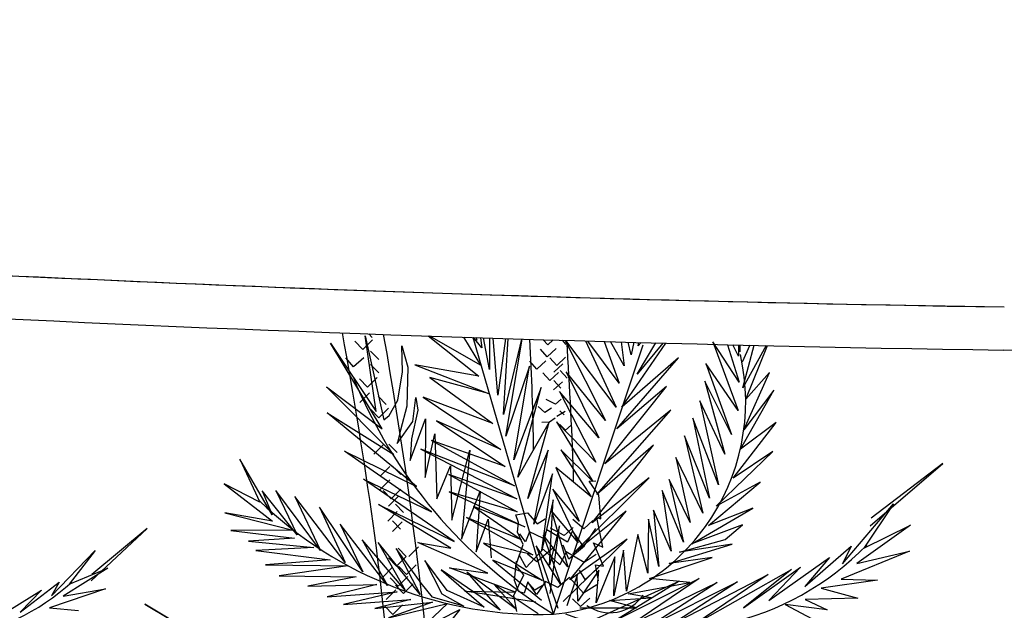
# Model space of a CAD drawing. Units: millimetres. Extents: x -97318 to 610496, y -209570 to 306163.
# Drawn here: x 382761 to 387326, y 51560 to 54296 of the extents above; entities that cross this region are included whole.
import ezdxf

# ---------------------------------------------------------------- set-up
doc = ezdxf.new("R2010")
doc.units = ezdxf.units.MM
doc.layers.get('0').update_dxf_attribs({"color": 252})
doc.layers.add('ROOF', color=3, linetype='Continuous')
doc.layers.add('Sydney.Highway', color=7, linetype='Continuous', true_color=0xd0ddae)

msp = doc.modelspace()

# ---------------------------------------------------------------- linework, layer by layer
for p, q in [((384413.3, 52481.4), (384362, 52831.4)), ((384362, 52831.4), (384448.3, 52442)), ((384395.5, 52823.6), (384379, 52840.5)), ((384654.1, 52830.8), (384889.9, 52644.8)), ((384897.1, 52695), (384662.9, 52830.5)), ((384817.6, 52825.4), (384897.1, 52695)), ((385235.4, 51541.8), (384863.8, 52824.5)), ((384903.1, 52775.4), (384865.3, 52823.8)), ((384881.2, 52809.7), (384877.2, 52823.5)), ((384896.7, 52822.8), (384903.1, 52775.4)), ((384939.6, 52676.3), (384911.7, 52822.3)), ((384939, 52821.5), (384939.6, 52676.3)), ((384440.8, 52401.4), (384202.4, 52797)), ((384202.4, 52797), (384413.3, 52481.4)), ((384351.8, 52768.6), (384314, 52807.2)), ((384396.3, 52813.5), (384351.8, 52768.6)), ((384535, 52665.5), (384531.7, 52785.9)), ((384531.7, 52785.9), (384559.7, 52686)), ((384976.8, 52556.7), (384956.3, 52820.9)), ((385013.6, 52819.1), (384976.8, 52556.7)), ((385004.5, 52467.1), (385025.1, 52818.7)), ((385087.3, 52816.8), (385004.5, 52467.1)), ((385015.3, 52366.7), (385089.8, 52816.7)), ((385209.4, 52789.4), (385187.8, 52813.7)), ((385234.5, 52812.3), (385209.4, 52789.4)), ((385235.4, 51541.8), (385651.6, 52789.4)), ((385294.4, 52791.7), (385277.2, 52811.1)), ((385289.1, 52810.7), (385477.5, 52439.4)), ((385526.5, 52500.9), (385292.9, 52810.6)), ((385383.9, 52808), (385526.5, 52500.9)), ((385540.2, 52611.6), (385395.2, 52807.6)), ((385470.5, 52805.5), (385540.2, 52611.6)), ((385563.4, 52693), (385499.5, 52804.7)), ((385549.6, 52803.3), (385563.4, 52693)), ((385551.8, 52501.6), (385756, 52797.8)), ((385595.9, 52743.9), (385582.6, 52802.4)), ((385607.8, 52801.7), (385595.9, 52743.9)), ((385623.6, 52654.2), (385709.5, 52799)), ((385743.2, 52798.1), (385623.6, 52654.2)), ((385628.7, 52785.1), (385630.8, 52801.1)), ((385642.8, 52800.8), (385628.7, 52785.1)), ((386096.9, 52616.9), (385974, 52804)), ((385974, 52804), (386092.3, 52486)), ((386041.7, 52790.6), (386096.9, 52616.9)), ((386093.7, 52737.3), (386067.7, 52790)), ((386093.8, 52789.3), (386093.7, 52737.3)), ((386101.8, 52757.4), (386100.9, 52789.2)), ((386145.8, 52788.1), (386110.4, 52709.4)), ((386113.6, 52590.8), (386166.8, 52787.6)), ((386221, 52786.4), (386113.6, 52590.8)), ((386127.6, 52538.7), (386228.6, 52786.2)), ((384425, 52721.9), (384387.2, 52760.5)), ((385206.8, 52734.5), (385175, 52770.4)), ((385248.3, 52772.4), (385206.8, 52734.5)), ((385291.9, 52732), (385250.4, 52694.1)), ((384308, 52688.3), (384273.2, 52729.6)), ((384355.8, 52729.7), (384308, 52688.3)), ((384425.2, 52660.1), (384387.4, 52698.6)), ((384559.7, 52686), (384556, 52505.1)), ((384889.9, 52644.8), (384593.3, 52697.2)), ((384593.3, 52697.2), (384934, 52565.2)), ((385125, 52690.9), (385015.3, 52366.7)), ((385052.1, 52257.4), (385125, 52690.9)), ((385158.2, 52677.8), (385126.4, 52713.7)), ((385199.7, 52715.6), (385158.2, 52677.8)), ((385250.4, 52694.1), (385218.6, 52730)), ((385278.5, 52701.8), (385237, 52663.9)), ((385529.2, 52400.4), (385815.5, 52729.9)), ((385815.5, 52729.9), (385551.8, 52501.6)), ((386092.3, 52486), (385942.7, 52703.1)), ((385942.7, 52703.1), (386061.4, 52374.8)), ((384513.2, 52534.1), (384535, 52665.5)), ((385217.9, 52624.5), (385186, 52660.4)), ((385259.4, 52662.4), (385217.9, 52624.5)), ((385298.5, 52635.7), (385266.7, 52671.6)), ((385477.5, 52439.4), (385294.3, 52665.3)), ((385294.3, 52665.3), (385445.8, 52358.4)), ((386118.8, 52396.9), (386236.7, 52661)), ((386236.7, 52661), (386127.6, 52538.7)), ((384494.6, 52282.3), (384182.5, 52595.8)), ((384182.5, 52595.8), (384440.8, 52401.4)), ((384373.8, 52593.6), (384336, 52632.1)), ((384418.3, 52638.4), (384373.8, 52593.6)), ((384934, 52565.2), (384662.2, 52638.7)), ((384662.2, 52638.7), (384955, 52425.4)), ((385277.2, 52619.2), (385235.7, 52581.3)), ((385268.9, 52589.1), (385237.1, 52625)), ((385474.3, 52238.6), (385760.3, 52597.6)), ((385760.3, 52597.6), (385529.2, 52400.4)), ((386061.4, 52374.8), (385936.8, 52622.2)), ((385936.8, 52622.2), (386029.9, 52283.6)), ((384382.1, 52567.5), (384337.6, 52522.6)), ((384459.9, 52513.8), (384422.1, 52552.3)), ((384955, 52425.4), (384630.8, 52547.5)), ((384630.8, 52547.5), (384991.6, 52305.8)), ((385178.3, 52592.3), (385052.1, 52257.4)), ((385071, 52177.2), (385178.3, 52592.3)), ((385445.8, 52358.4), (385262.8, 52574)), ((385262.8, 52574), (385432, 52247.1)), ((386102.4, 52307.2), (386257.6, 52579.6)), ((386257.6, 52579.6), (386118.8, 52396.9)), ((384473.1, 52462.5), (384513.2, 52534.1)), ((384556, 52505.1), (384525.5, 52394)), ((384583.1, 52435.3), (384597.4, 52546.6)), ((384597.4, 52546.6), (384607.1, 52486.6)), ((385195.6, 52476.7), (385164, 52503.6)), ((385245.2, 52514.8), (385202.1, 52536.6)), ((385271.4, 52538.4), (385245.2, 52514.8)), ((386029.9, 52283.6), (385913.9, 52531.2)), ((385913.9, 52531.2), (386000.3, 52141.8)), ((384599.8, 52134.4), (384185.7, 52475.3)), ((384185.7, 52475.3), (384494.6, 52282.3)), ((384425.8, 52451.9), (384388, 52490.5)), ((384470.3, 52496.8), (384425.8, 52451.9)), ((384448.3, 52442), (384473.1, 52462.5)), ((384607.1, 52486.6), (384577.2, 52355)), ((385225.9, 52496.2), (385195.6, 52476.7)), ((385289.6, 52481.3), (385251.8, 52457.4)), ((385285, 52465.3), (385265.3, 52483.4)), ((385436.1, 52096.6), (385779.9, 52487.8)), ((385779.9, 52487.8), (385474.3, 52238.6)), ((384510.4, 52333.3), (384583.1, 52435.3)), ((384571.3, 52254.2), (384642.1, 52447.1)), ((384642.1, 52447.1), (384640.7, 52175.9)), ((384991.6, 52305.8), (384692.9, 52438.3)), ((384692.9, 52438.3), (385010.9, 52226.2)), ((385216, 52432.4), (385071, 52177.2)), ((385116.1, 52078.3), (385216, 52432.4)), ((385216.5, 52431.5), (385181.6, 52430.6)), ((385242.9, 52450.3), (385216.5, 52431.5)), ((385432, 52247.1), (385249.9, 52433.3)), ((385249.9, 52433.3), (385417.8, 52156.3)), ((385291.9, 52394), (385264.4, 52421)), ((385318.1, 52418.2), (385291.9, 52394)), ((386000.3, 52141.8), (385882.2, 52450.2)), ((385882.2, 52450.2), (385959.4, 52080.4)), ((386068.1, 52171.9), (386268.2, 52430.4)), ((386268.2, 52430.4), (386102.4, 52307.2)), ((384525.5, 52394), (384510.4, 52333.3)), ((384640.7, 52175.9), (384685.9, 52377.8)), ((384685.9, 52377.8), (384694, 52076.7)), ((385959.4, 52080.4), (385842.3, 52369)), ((385842.3, 52369), (385927.9, 52009.7)), ((384447.1, 52328.1), (384402.6, 52283.3)), ((384510.4, 52291.5), (384472.7, 52330.1)), ((384577.2, 52355), (384571.3, 52254.2)), ((385010.9, 52226.2), (384670, 52347.3)), ((384670, 52347.3), (385055.3, 52137)), ((385414.3, 51965.8), (385699.8, 52324.8)), ((385699.8, 52324.8), (385436.1, 52096.6)), ((384670.3, 52015.8), (384266.4, 52296.7)), ((384266.4, 52296.7), (384599.8, 52134.4)), ((385055.3, 52137), (384620.5, 52306.2)), ((384620.5, 52306.2), (385065.5, 52077)), ((384764.4, 51978.5), (384848.4, 52302)), ((384848.4, 52302), (384808.8, 51889.3)), ((385211.4, 52301.5), (385116.1, 52078.3)), ((385144.6, 51958.6), (385211.4, 52301.5)), ((385417.8, 52156.3), (385270.1, 52303)), ((385270.1, 52303), (385411, 52086.2)), ((385990.5, 52043.3), (386253.1, 52296.2)), ((386253.1, 52296.2), (386068.1, 52171.9)), ((383931.8, 52002.7), (383780.7, 52259.6)), ((383780.7, 52259.6), (383873.6, 52060.8)), ((384694, 52076.7), (384757.7, 52229.1)), ((384757.7, 52229.1), (384764.4, 51978.5)), ((385927.9, 52009.7), (385802.5, 52267.3)), ((385802.5, 52267.3), (385869.8, 51967.7)), ((386703.9, 51950.8), (387040.5, 52240.1)), ((387040.5, 52240.1), (386708.7, 51987.4)), ((384476.6, 52226.4), (384432.1, 52181.5)), ((384527.5, 52188.9), (384489.7, 52227.4)), ((385065.5, 52077), (384750.2, 52189.1)), ((384750.2, 52189.1), (385067.1, 52016.8)), ((385231, 52191.7), (385144.6, 51958.6)), ((385181.2, 51839), (385231, 52191.7)), ((385411, 52086.2), (385246.9, 52222.3)), ((385246.9, 52222.3), (385354.8, 51973.8)), ((383873.6, 52060.8), (383708.8, 52146.2)), ((383708.8, 52146.2), (383932.6, 51973.2)), ((384775.2, 51878.2), (384354.4, 52168.3)), ((384354.4, 52168.3), (384670.3, 52015.8)), ((384476.8, 52164.6), (384432.3, 52119.7)), ((385325.5, 51822.4), (385678.5, 52173.6)), ((385401.5, 52158.9), (385432.3, 52159.7)), ((385446.3, 52093.8), (385401.5, 52158.9)), ((385678.5, 52173.6), (385414.3, 51965.8)), ((385869.8, 51967.7), (385771.9, 52165.8)), ((385771.9, 52165.8), (385838.3, 51876.5)), ((385955, 51952.5), (386194.1, 52153)), ((386194.1, 52153), (385990.5, 52043.3)), ((384046.7, 51909.3), (383884.8, 52113.5)), ((383884.8, 52113.5), (383931.8, 52002.7)), ((384155.4, 51837.5), (383947.6, 52115.2)), ((383947.6, 52115.2), (384046.7, 51909.3)), ((384483.6, 52076.7), (384445.8, 52115.3)), ((384528.1, 52121.6), (384483.6, 52076.7)), ((385067.1, 52016.8), (384752.4, 52108.4)), ((384752.4, 52108.4), (385102.4, 51947.2)), ((384808.8, 51889.3), (384895.5, 52112.2)), ((384895.5, 52112.2), (384877.7, 51830.9)), ((385354.8, 51973.8), (385232.9, 52121.2)), ((385232.9, 52121.2), (385349.4, 51873.7)), ((385455.3, 51983.8), (385446.3, 52093.8)), ((385838.3, 51876.5), (385739.3, 52114.9)), ((385739.3, 52114.9), (385780.7, 51834.6)), ((384269.3, 51780.9), (384035.9, 52087.4)), ((384035.9, 52087.4), (384155.4, 51837.5)), ((384759.3, 51847.6), (384424.9, 52049.6)), ((384424.9, 52049.6), (384775.2, 51878.2)), ((384514.7, 52086.9), (384470.2, 52042)), ((384540.9, 52013.8), (384503.1, 52052.4)), ((385234.3, 52071.3), (385181.2, 51839)), ((385217, 51769.5), (385234.3, 52071.3)), ((386575, 51775.7), (386812.6, 52053.2)), ((386812.6, 52053.2), (386674.3, 51848.8)), ((383932.6, 51973.2), (383712.4, 52011.9)), ((383712.4, 52011.9), (384027.4, 51931.1)), ((384352, 51738.5), (384150.1, 52038.6)), ((384150.1, 52038.6), (384269.3, 51780.9)), ((384511.5, 52018.3), (384467, 51973.4)), ((385102.4, 51947.2), (384864, 52041.5)), ((384864, 52041.5), (385087.3, 51886.5)), ((385060.4, 52002.7), (385115.4, 52011.4)), ((385073.6, 51966.3), (385060.4, 52002.7)), ((385115.4, 52011.4), (385160.2, 51961.4)), ((385349.4, 51873.7), (385227, 52021)), ((385227, 52021), (385301.8, 51761.5)), ((385311.5, 51701.5), (385573.3, 52020.1)), ((385573.3, 52020.1), (385325.5, 51822.4)), ((385780.7, 51834.6), (385699.7, 52023.5)), ((385699.7, 52023.5), (385723.4, 51763.1)), ((385876.3, 51868.5), (386159.9, 52032.8)), ((386159.9, 52032.8), (385955, 51952.5)), ((384466.6, 51674.7), (384245.8, 51959.2)), ((384245.8, 51959.2), (384352, 51738.5)), ((384526.3, 51936.5), (384488.6, 51975.1)), ((384534, 51970.7), (384489.5, 51925.8)), ((385087.3, 51886.5), (384831.5, 51990)), ((384831.5, 51990), (385139.8, 51817.4)), ((384877.7, 51830.9), (384932.9, 51983)), ((384932.9, 51983), (384946.3, 51802.6)), ((385068.7, 51922.2), (385073.6, 51966.3)), ((385160.2, 51961.4), (385196.6, 51984.1)), ((385376.5, 51937.7), (385325.8, 51980.3)), ((385418.5, 51975.5), (385376.5, 51937.7)), ((385464.9, 51852), (385436.9, 51990.5)), ((385436.9, 51990.5), (385455.3, 51983.8)), ((385675.5, 51982.4), (385673.6, 51731.7)), ((385723.4, 51763.1), (385675.5, 51982.4)), ((386111.8, 51956.7), (385876.3, 51868.5)), ((386032.2, 51887.7), (386111.8, 51956.7)), ((386891.2, 51954.7), (386642.8, 51777.5)), ((386674.3, 51848.8), (386891.2, 51954.7)), ((383092.6, 51696.5), (383352, 51939)), ((383352, 51939), (383095.2, 51726)), ((384027.4, 51931.1), (383739.4, 51930.6)), ((383739.4, 51930.6), (384035, 51893.9)), ((385095, 51864.4), (385068.7, 51922.2)), ((385105.5, 51878), (385079.8, 51914.7)), ((385123.6, 51923.1), (385105.5, 51878)), ((385186.6, 51894.6), (385123.6, 51923.1)), ((385204.3, 51932.5), (385186.6, 51894.6)), ((385301.8, 51761.5), (385188, 51909.1)), ((385188, 51909.1), (385270, 51680.5)), ((385300, 51875.3), (385204.3, 51932.5)), ((385262.8, 51951.5), (385217, 51769.5)), ((385220.5, 51638.8), (385262.8, 51951.5)), ((385284.7, 51906.3), (385222.1, 51940.8)), ((385326.8, 51943.6), (385284.7, 51906.3)), ((385323.4, 51928.4), (385300, 51875.3)), ((385375.5, 51855.1), (385323.4, 51928.4)), ((385429.9, 51938.5), (385375.5, 51855.1)), ((385626.8, 51911.2), (385574.6, 51648.3)), ((385673.6, 51731.7), (385626.8, 51911.2)), ((384035, 51893.9), (383822.2, 51881)), ((383822.2, 51881), (384123.7, 51851.7)), ((384548.1, 51653.9), (384348, 51887.2)), ((384348, 51887.2), (384466.6, 51674.7)), ((384617.5, 51633.5), (384423.3, 51874.2)), ((384423.3, 51874.2), (384548.1, 51653.9)), ((384931, 51731.7), (384606.8, 51873.7)), ((384606.8, 51873.7), (384759.3, 51847.6)), ((385139.8, 51817.4), (384910.6, 51871.6)), ((384910.6, 51871.6), (385185, 51698.1)), ((385060.6, 51767.7), (385095, 51864.4)), ((385280.8, 51600.6), (385576.8, 51889.4)), ((385576.8, 51889.4), (385311.5, 51701.5)), ((385467.2, 51764.1), (385421.3, 51873.2)), ((385421.3, 51873.2), (385464.9, 51852)), ((385771.9, 51776.5), (386064.1, 51866.3)), ((385820.6, 51829.6), (386032.2, 51887.7)), ((386064.1, 51866.3), (385820.6, 51829.6)), ((382907.5, 51627.4), (383110.4, 51837.8)), ((383110.4, 51837.8), (382990.3, 51681.1)), ((384123.7, 51851.7), (383854.8, 51836.7)), ((383854.8, 51836.7), (384200.1, 51794.1)), ((384622.7, 51686.1), (384505.5, 51846.9)), ((384505.5, 51846.9), (384617.5, 51633.5)), ((384552.9, 51809.8), (384515.1, 51848.3)), ((384610, 51854.4), (384565.5, 51809.5)), ((385108.7, 51758.7), (385076.3, 51817.5)), ((385188, 51842.8), (385108.7, 51758.7)), ((385158.4, 51785.4), (385114.4, 51821)), ((385270, 51680.5), (385155.4, 51858.2)), ((385155.4, 51858.2), (385256.3, 51569.8)), ((385231.2, 51845.8), (385158.4, 51785.4)), ((385265.4, 51770.2), (385188, 51842.8)), ((385294.6, 51830.6), (385265.4, 51770.2)), ((385306.4, 51796.6), (385279.9, 51861.6)), ((385377.4, 51781), (385294.6, 51830.6)), ((385378.7, 51857), (385306.4, 51796.6)), ((385433.1, 51819.2), (385377.4, 51781)), ((385560.9, 51838.9), (385516, 51626.8)), ((385574.6, 51648.3), (385560.9, 51838.9)), ((386400.7, 51670.4), (386615.4, 51856.9)), ((386885.8, 51834), (386568.8, 51705)), ((386615.4, 51856.9), (386575, 51775.7)), ((386642.8, 51777.5), (386885.8, 51834)), ((384200.1, 51794.1), (383900.1, 51771)), ((384508.4, 51764.9), (384470.6, 51803.4)), ((384552.9, 51809.8), (384508.4, 51764.9)), ((384742.6, 51651.9), (384638.6, 51790.8)), ((384638.6, 51790.8), (384717.7, 51636.2)), ((385185, 51698.1), (384954.7, 51792.6)), ((384954.7, 51792.6), (385179.3, 51607.6)), ((385054.2, 51697.6), (385064.4, 51787.1)), ((385519.7, 51807.7), (385432.8, 51594.4)), ((385516, 51626.8), (385519.7, 51807.7)), ((385680.1, 51707.1), (385971.6, 51804.1)), ((385971.6, 51804.1), (385771.9, 51776.5)), ((386233.8, 51605.6), (386515.5, 51804.2)), ((386515.5, 51804.2), (386400.7, 51670.4)), ((383168.5, 51755.4), (382961.7, 51625.6)), ((382990.3, 51681.1), (383168.5, 51755.4)), ((383900.1, 51771), (384282.4, 51766.2)), ((384282.4, 51766.2), (383964.2, 51720.3)), ((384487.3, 51757.8), (384442.8, 51712.9)), ((384554.2, 51725.7), (384516.4, 51764.3)), ((384598.7, 51770.6), (384554.2, 51725.7)), ((384989, 51561.5), (384714.7, 51748.2)), ((384714.7, 51748.2), (384913.7, 51574.5)), ((385059.9, 51644.7), (384753.2, 51757.1)), ((384753.2, 51757.1), (384931, 51731.7)), ((385063.8, 51563.5), (384834, 51736.3)), ((384834, 51736.3), (384989, 51561.5)), ((385098.8, 51724.7), (385060.6, 51767.7)), ((385445.5, 51745.4), (385348, 51602.4)), ((385382.8, 51703.4), (385356.8, 51746.7)), ((385443.1, 51756.2), (385382.8, 51703.4)), ((385444.7, 51697.2), (385430.1, 51770.4)), ((385430.1, 51770.4), (385467.2, 51764.1)), ((385432.8, 51594.4), (385445.5, 51745.4)), ((385781.2, 51493.5), (386230.6, 51726.1)), ((385891, 51496.4), (386339.8, 51749.5)), ((386230.6, 51726.1), (385891, 51496.4)), ((386116.8, 51572.4), (386381.6, 51760.3)), ((386339.8, 51749.5), (386116.8, 51572.4)), ((386381.6, 51760.3), (386233.8, 51605.6)), ((382763.3, 51551.5), (382943.6, 51690.3)), ((382943.6, 51690.3), (382907.5, 51627.4)), ((383964.2, 51720.3), (384321.2, 51715.4)), ((384321.2, 51715.4), (384097.1, 51672)), ((384097.1, 51672), (384416.3, 51680.5)), ((384416.3, 51680.5), (384186, 51622)), ((384515.6, 51671.6), (384477.8, 51710.2)), ((384560.1, 51716.5), (384515.6, 51671.6)), ((384585, 51682.4), (384540.5, 51637.5)), ((384674.6, 51620.6), (384622.7, 51686.1)), ((385051.7, 51628.2), (385098.8, 51724.7)), ((385074.3, 51645.7), (385054.2, 51697.6)), ((385117.1, 51692.1), (385099.8, 51639.2)), ((385156.1, 51633.4), (385117.1, 51692.1)), ((385149.8, 51653.2), (385124.2, 51681.4)), ((385198.6, 51683.4), (385149.8, 51653.2)), ((385198.5, 51694.2), (385156.1, 51633.4)), ((385255.5, 51665.6), (385198.5, 51694.2)), ((385310.5, 51711.7), (385255.5, 51665.6)), ((385344.8, 51722.9), (385298, 51580.6)), ((385375.2, 51639.3), (385310.5, 51711.7)), ((385348, 51602.4), (385344.8, 51722.9)), ((385417.7, 51513.9), (385817.9, 51695.1)), ((385527.5, 51516.8), (385910.7, 51707.9)), ((385817.9, 51695.1), (385527.5, 51516.8)), ((385581.8, 51637), (385868.4, 51689.3)), ((385910.7, 51707.9), (385603.9, 51498.4)), ((385603.9, 51498.4), (385995.2, 51689.6)), ((385868.4, 51689.3), (385680.1, 51707.1)), ((385688.7, 51491), (386088.3, 51692.1)), ((385995.2, 51689.6), (385688.7, 51491)), ((386088.3, 51692.1), (385781.2, 51493.5)), ((386737.5, 51699.9), (386476.8, 51662.8)), ((386568.8, 51705), (386737.5, 51699.9)), ((382627, 51507.7), (382861.4, 51653)), ((382861.4, 51653), (382763.3, 51551.5)), ((383158.5, 51659.2), (382899.2, 51571.2)), ((382961.7, 51625.6), (383158.5, 51659.2)), ((384186, 51622), (384510.9, 51645.7)), ((384510.9, 51645.7), (384261.9, 51586.6)), ((384504.3, 51655.1), (384459.8, 51610.2)), ((384540.5, 51637.5), (384502.7, 51676.1)), ((384717.7, 51636.2), (384819.4, 51579.2)), ((384913.7, 51574.5), (384742.6, 51651.9)), ((385154.3, 51597.2), (384823.9, 51648.7)), ((384823.9, 51648.7), (385059.9, 51644.7)), ((385164.6, 51543.9), (384961, 51680.1)), ((384961, 51680.1), (385063.8, 51563.5)), ((385099.8, 51639.2), (385074.3, 51645.7)), ((385436.9, 51677.7), (385375.2, 51639.3)), ((385688.6, 51617.6), (385581.8, 51637)), ((386476.8, 51662.8), (386647.1, 51616.7)), ((384261.9, 51586.6), (384574.6, 51610.1)), ((384574.6, 51610.1), (384406.7, 51568.2)), ((384406.7, 51568.2), (384675.2, 51597.7)), ((384675.2, 51597.7), (384470.6, 51525.3)), ((384470.6, 51525.3), (384744.2, 51592.3)), ((384744.2, 51592.3), (384615.8, 51469.5)), ((384819.4, 51579.2), (384674.6, 51620.6)), ((385066.3, 51555.1), (385051.7, 51628.2)), ((385361.3, 51578.1), (385323.4, 51613.8)), ((385403.4, 51616), (385361.3, 51578.1)), ((385495, 51605.2), (385688.6, 51617.6)), ((385621, 51571.2), (385495, 51605.2)), ((386647.1, 51616.7), (386402.3, 51610.1)), ((386402.3, 51610.1), (386504.8, 51562.9)), ((382899.2, 51571.2), (383033.7, 51559.1)), ((383743.6, 51348.6), (383340.8, 51588.5)), ((383340.8, 51588.5), (383778, 51329)), ((384490.8, 51540.6), (384453.1, 51579.1)), ((384535.4, 51585.5), (384490.8, 51540.6)), ((384615.8, 51469.5), (384801.1, 51564.3)), ((384801.1, 51564.3), (384734.5, 51480.5)), ((385358.2, 51571.4), (385621, 51571.2)), ((386504.8, 51562.9), (386310.2, 51587.8)), ((386310.2, 51587.8), (386506.9, 51482.8))]:
    msp.add_line(p, q)
for centre, radius, start, end in [((371818.5, 52118.8), 13326.2, 0.79946, 2.9971), ((367920.7, 51637), 17416, 1.702, 3.8636), ((385136.6, 52527), 990.1, 275.7253, 12.7324), ((386451.5, 53511.2), 2314.6, 202.0826, 238.3027), ((385176.1, 53418), 1877.1, 226.0157, 271.8102), ((385741.8, 52790.3), 1325.8, 250.1467, 315.5388), ((382290.1, 52477.1), 1060.6, 246.7532, 312.1453), ((385497.5, 51734.8), 185.6, 234.8126, 325.7946)]:
    msp.add_arc(centre, radius, start, end)
for centre, major_axis, start_param, end_param in [((362365.5, 48852.1), (-5201, 21636.2), 4.616741, 4.656888), ((365159.8, 49396.2), (19407.6, 2688.6), -0.107952, 0.038925), ((369544.9, 49938.2), (-1118.5, 14950.2), 4.651664, 4.773182)]:
    msp.add_ellipse(centre, major_axis=major_axis, ratio=1, start_param=start_param, end_param=end_param)
at = {"layer": 'ROOF'}
for centre, radius, start, end in [((389440.7, 193861.9), 141112.3, 261.754024, 269.140055), ((389495.7, 195214.3), 142265.4, 265.711072, 269.12609), ((389495.7, 195214.3), 142265.4, 266.769401, 269.12609), ((385156.1, -89283.3), 142065.4, 81.458289, 89.126094)]:
    msp.add_arc(centre, radius, start, end, dxfattribs=at)
at = {"layer": 'Sydney.Highway'}
msp.add_spline([(600132.7, 111445.5), (531760.5, 23650.1), (520214.8, 15537.5), (473966.6, -2399.7), (421269.2, -4571.3), (386680.8, 4658), (353722.2, 23116.7), (322393.5, 53700.1), (300119.3, 94960.7), (292847.7, 123328.4), (293579.5, 170129.6), (303870.5, 217146.3), (313958, 260034.4), (319040.9, 301250), (319339.9, 306163.1)], degree=3, dxfattribs=at)
msp.add_open_spline([(599276.4, 111962), (598313.1, 110365), (597349.9, 108768.1), (594344.5, 103795), (592298.8, 100423.5), (588177.2, 93714.9), (586101.2, 90377.8), (581897.7, 83759.9), (579770.1, 80479), (575441.9, 73995.4), (573241.3, 70792.6), (568746, 64487), (566451.3, 61384.1), (561746.3, 55300), (559336.2, 52318.8), (554875, 47081.5), (552848.6, 44799.8), (548697.5, 40338.9), (546572.8, 38159.8), (542214.3, 33915.2), (539980.4, 31849.7), (537045.5, 29286.8), (536399.8, 28731.9), (534448.3, 27082.1), (533128, 26002.1), (531579.1, 24778.3), (531370, 24614.1), (530741.5, 24122.8), (530320.5, 23797.4), (529474.7, 23150.8), (529049.8, 22829.8), (527769.5, 21873.4), (526908.3, 21245), (525569.9, 20292.8), (525098.1, 19961.7), (523676.1, 18977.8), (522719.3, 18334.4), (521302.3, 17410.4), (520848.8, 17118.9), (520209.9, 16714.4), (520025.9, 16598.7), (519686.3, 16386.3), (519530.7, 16289.5), (519219, 16096.6), (519062.9, 16000.5), (518594, 15713.4), (518280.6, 15523.4), (517337.5, 14957.9), (516705.3, 14586.7), (514798.4, 13490.3), (513513.6, 12782.5), (509863.1, 10854.8), (507468.6, 9686.8), (502607.6, 7494.7), (500141.1, 6470.6), (495147.8, 4561.7), (492620.9, 3676.8), (487518.1, 2041.1), (484942.2, 1290.4), (479753, -81.8), (477139.6, -703.3), (474082, -1354.5), (473650.3, -1444.6), (472786.5, -1621.6), (472354.2, -1708.5), (471056.6, -1963.9), (470190.3, -2127.4), (467588.2, -2597.5), (465849.2, -2883.7), (460418.2, -3688.6), (456714.6, -4110.3), (449295.6, -4692.4), (445580.1, -4852.7), (438155.1, -4900.6), (434445.7, -4788.1), (429724, -4463.1), (428700.8, -4381.7), (425634.5, -4104.5), (423594.8, -3875.6), (421128.8, -3543.5), (420697.1, -3483.2), (419834, -3358.7), (419402.8, -3294.4), (418109.9, -3095.5), (417249.2, -2954.8), (414670.9, -2508.7), (412957.3, -2179.2), (407463.8, -1017.3), (403709.1, -61.1), (396289.1, 2151.2), (392623.7, 3407.2), (388444.8, 5029.4), (387875.1, 5254.7), (386669.4, 5740.4), (386033.8, 6001.8), (384766.4, 6533.5), (384134.6, 6803.9), (382245.1, 7628.2), (380993.2, 8195.5), (377261.9, 9949.6), (374806.8, 11188.3), (368896.7, 14375.3), (365479.4, 16395.1), (361254.6, 19114.4), (360372.8, 19694.8), (357744.7, 21462.5), (356015.9, 22676.5), (351176.8, 26220.1), (348125.1, 28630.7), (342210.8, 33672.1), (339348.3, 36302.9), (333836.2, 41774.2), (331186.7, 44614.9), (328122.1, 48175), (327593.9, 48799.1), (326025.4, 50684.8), (325001.2, 51959.4), (323766.8, 53550.9), (323535.5, 53851.6), (323106.8, 54413.7), (322909, 54674.8), (322515.2, 55198.5), (322319.3, 55461), (321734.1, 56250.6), (321347.6, 56779.6), (320198.9, 58374.8), (319447.5, 59448.9), (317236.8, 62701.3), (315820.9, 64909.9), (312588.2, 70254.1), (310824, 73422.6), (307517.2, 79877), (305974.7, 83162.9), (304201.1, 87293.7), (303865.3, 88093.3), (302877, 90500), (302243.6, 92114.8), (301470.9, 94178.7), (301308.1, 94619.2), (301056.9, 95307.8), (300967.2, 95555.5), (300789, 96051.3), (300700.5, 96299.3), (300436.8, 97044.1), (300263.5, 97541.4), (299750.7, 99035.6), (299418.6, 100034.8), (298453.3, 103040.8), (297850.7, 105056.2), (296734.2, 109107.7), (296220.3, 111143.8), (295287.8, 115234.1), (294869.3, 117288.4), (294417.4, 119823.2), (294335.9, 120296.1), (294177.6, 121246.7), (294100.8, 121724.3), (293969.2, 122575.7), (293913.2, 122949.3), (293830.2, 123520.7), (293801.9, 123718.4), (293746.5, 124114), (293719.2, 124311.8), (293638.9, 124905.6), (293587.2, 125301.7), (293437.9, 126490.9), (293345.9, 127284.9), (293092, 129669.6), (292952.2, 131263.5), (292663.1, 135391.7), (292556.1, 137930.7), (292470.9, 143017.6), (292492.7, 145565.4), (292653.4, 150662.8), (292792.2, 153212.4), (293175.1, 158306.4), (293419.1, 160850.7), (293808.3, 164248.5), (293912.1, 165107.3), (294102, 166602.8), (294185.8, 167239.8), (294340.1, 168375.6), (294409.7, 168874.7), (294565.7, 169967.7), (294652.8, 170561.4), (294831.6, 171747.9), (294923.2, 172340.7), (295204.6, 174117.5), (295400.8, 175300.2), (296013.4, 178843.2), (296453.8, 181198.3), (297388, 185897.6), (297881.7, 188241.8), (298911.9, 192921.7), (299448.4, 195257.4), (300553.5, 199923.1), (301122.1, 202253.1), (302164.8, 206443.7), (302635.1, 208304.8), (303370.6, 211189.8), (303632.9, 212213.9), (304113.4, 214083.4), (304331.2, 214928.9), (304729.9, 216474.7), (304910.7, 217174.9), (305272.4, 218575.5), (305453.4, 219275.9), (305995.9, 221377.2), (306357.4, 222778.5), (307437.9, 226984.1), (308153.1, 229790.1), (309557.2, 235409.9), (310246, 238223.7), (311580.8, 243862.3), (312226.9, 246687.1), (313460.1, 252351.1), (314047.2, 255190.2), (314672.6, 258431.8), (314747.8, 258825.6), (314870.4, 259474), (314918.2, 259728.5), (315013.2, 260237.6), (315060.3, 260492.2), (315200.8, 261256.2), (315293.3, 261765.8), (315566.8, 263295.3), (315744.2, 264316), (316261.5, 267380.6), (316586.7, 269427.2), (317504.7, 275576.1), (318040.2, 279687.5), (318569.6, 284395.5), (318634.3, 284984.5), (318824.1, 286751.9), (318944.8, 287930.8), (319289.6, 291468.8), (319496.5, 293829.4), (319711.6, 296580.4), (319741.5, 296969.8), (319829.2, 298138.1), (319885.3, 298917.1), (319961.6, 300023.6), (319983.8, 300351), (320014.7, 300817.3), (320023.9, 300956), (320039.5, 301195.1), (320046, 301295.5), (320059, 301496.2), (320065.4, 301596.6), (320084.6, 301897.6), (320097.3, 302098.2), (320135, 302700.1), (320159.6, 303101.3), (320232.4, 304304.4), (320279.6, 305106), (320330.5, 305972.9), (320334.3, 306038.6), (320338.2, 306104.4)], degree=3, knots=[0, 0, 0, 0, 5467.037507, 5467.037507, 17041.397651, 17041.397651, 28615.757796, 28615.757796, 40190.117941, 40190.117941, 51764.478085, 51764.478085, 63338.83823, 63338.83823, 74913.198375, 74913.198375, 84172.415081, 84172.415081, 93431.631787, 93431.631787, 102690.848493, 102690.848493, 105278.199908, 105278.199908, 110452.90274, 110452.90274, 111257.942949, 111257.942949, 112868.023367, 112868.023367, 114478.103785, 114478.103785, 117698.264621, 117698.264621, 119438.692053, 119438.692053, 122919.546915, 122919.546915, 124547.458673, 124547.458673, 125203.99129, 125203.99129, 125757.707506, 125757.707506, 126311.423721, 126311.423721, 127418.856153, 127418.856153, 129633.721017, 129633.721017, 134063.450744, 134063.450744, 142096.534344, 142096.534344, 150129.617945, 150129.617945, 158162.701545, 158162.701545, 166195.785146, 166195.785146, 174228.868746, 174228.868746, 175548.010039, 175548.010039, 176867.151332, 176867.151332, 179505.433918, 179505.433918, 184781.999089, 184781.999089, 195952.819847, 195952.819847, 207123.640605, 207123.640605, 218294.461363, 218294.461363, 221388.49196, 221388.49196, 227576.553156, 227576.553156, 228891.069562, 228891.069562, 230205.585968, 230205.585968, 232834.618781, 232834.618781, 238092.684405, 238092.684405, 249754.713378, 249754.713378, 261416.742351, 261416.742351, 263262.845105, 263262.845105, 265334.140753, 265334.140753, 267405.4364, 267405.4364, 271548.027694, 271548.027694, 279833.210283, 279833.210283, 291780.474648, 291780.474648, 294957.680257, 294957.680257, 301312.091476, 301312.091476, 312997.32482, 312997.32482, 324682.558165, 324682.558165, 336367.791509, 336367.791509, 338830.617031, 338830.617031, 343756.268074, 343756.268074, 344899.339396, 344899.339396, 345886.388754, 345886.388754, 346873.438112, 346873.438112, 348847.536828, 348847.536828, 352795.734259, 352795.734259, 360692.129121, 360692.129121, 371593.518531, 371593.518531, 382494.90794, 382494.90794, 385100.520897, 385100.520897, 390311.74681, 390311.74681, 391723.028265, 391723.028265, 392514.741939, 392514.741939, 393306.455614, 393306.455614, 394889.882964, 394889.882964, 398056.737663, 398056.737663, 404390.447061, 404390.447061, 410724.15646, 410724.15646, 417057.865858, 417057.865858, 418509.121978, 418509.121978, 419972.12043, 419972.12043, 421114.841928, 421114.841928, 421718.94656, 421718.94656, 422323.051192, 422323.051192, 423531.260455, 423531.260455, 425947.678981, 425947.678981, 430780.516034, 430780.516034, 438440.406874, 438440.406874, 446100.297713, 446100.297713, 453760.188553, 453760.188553, 461420.079392, 461420.079392, 464014.140941, 464014.140941, 465941.297376, 465941.297376, 467453.50342, 467453.50342, 469255.242624, 469255.242624, 471056.981829, 471056.981829, 474660.460237, 474660.460237, 481867.417054, 481867.417054, 489074.373872, 489074.373872, 496281.330689, 496281.330689, 503488.287506, 503488.287506, 509252.288217, 509252.288217, 512424.645276, 512424.645276, 515043.909043, 515043.909043, 517212.779478, 517212.779478, 519381.649912, 519381.649912, 523719.39078, 523719.39078, 532394.872517, 532394.872517, 541070.354254, 541070.354254, 549745.835991, 549745.835991, 558421.317728, 558421.317728, 559620.554497, 559620.554497, 560394.881384, 560394.881384, 561169.20827, 561169.20827, 562717.862044, 562717.862044, 565815.169592, 565815.169592, 572009.784687, 572009.784687, 584399.014876, 584399.014876, 586170.069307, 586170.069307, 589712.178169, 589712.178169, 596796.395893, 596796.395893, 597964.387177, 597964.387177, 600300.369745, 600300.369745, 601282.210571, 601282.210571, 601698.221636, 601698.221636, 601999.139054, 601999.139054, 602300.056473, 602300.056473, 602901.89131, 602901.89131, 604105.560984, 604105.560984, 606512.900333, 606512.900333, 606710.592787, 606710.592787, 606710.592787, 606710.592787], dxfattribs=at)

doc.saveas('drawing.dxf')
